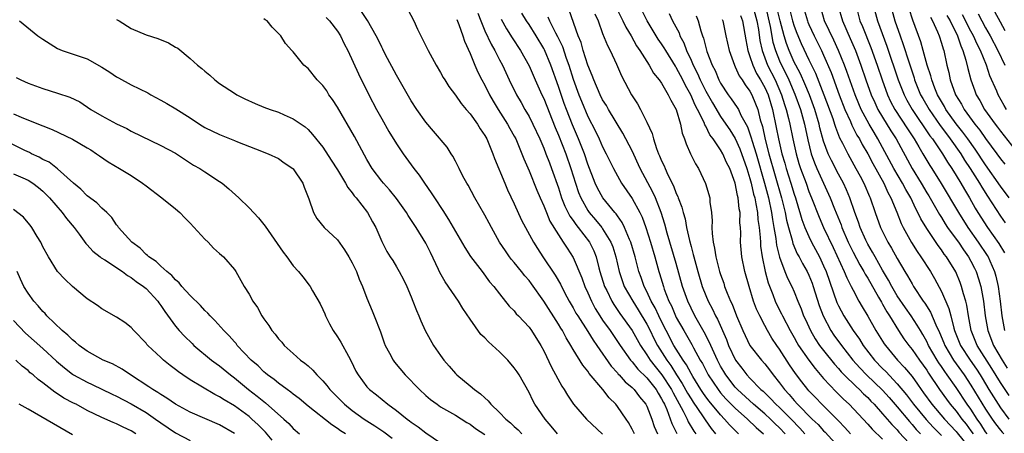
# Model space of a CAD drawing. Units: inches. Extents: x 2568000 to 2571000, y 1515000 to 1518000.
# Drawn here: x 2568756 to 2568890, y 1515815 to 1515871 of the extents above; entities that cross this region are included whole.
import ezdxf

# ---------------------------------------------------------------- set-up
doc = ezdxf.new("R2010")
doc.units = ezdxf.units.IN
doc.header["$MEASUREMENT"] = 0
doc.layers.add('LD25681515_2ft', color=82, linetype='Continuous')

msp = doc.modelspace()

# ---------------------------------------------------------------- linework, layer by layer
at = {"layer": 'LD25681515_2ft'}
for points, elevation in [([(2568860.03, 1515873.97), (2568860.78, 1515871), (2568861, 1515870.29), (2568861.36, 1515869.36), (2568861.96, 1515867.96), (2568863, 1515865.74), (2568863.91, 1515863.91), (2568865.04, 1515861), (2568866.23, 1515857.77), (2568866.49, 1515857), (2568866.6, 1515856.6), (2568867.17, 1515855.17), (2568867.56, 1515854.44), (2568868.27, 1515853), (2568869.38, 1515851), (2568869.94, 1515849.94), (2568870.45, 1515849), (2568871.21, 1515847.21), (2568871.32, 1515847), (2568872.01, 1515845), (2568872.73, 1515843), (2568873, 1515842.43), (2568873.71, 1515841), (2568874.2, 1515840.2), (2568875, 1515838.77), (2568876.04, 1515837), (2568876.41, 1515836.41), (2568877, 1515835.33), (2568877.2, 1515835), (2568878.53, 1515833), (2568878.73, 1515832.73), (2568879.51, 1515831.51), (2568880.22, 1515829.78), (2568880.73, 1515828.73), (2568881.33, 1515827.33), (2568881.46, 1515827), (2568882.65, 1515825), (2568884.07, 1515823), (2568885, 1515821.6), (2568887, 1515818.35), (2568887.88, 1515817), (2568888.35, 1515816.35), (2568889, 1515815.51), (2568889.23, 1515815.23), (2568889.47, 1515815)], 9132), ([(2568839.31, 1515815), (2568839, 1515815.64), (2568838.52, 1515816.52), (2568838.2, 1515817), (2568837, 1515818.72), (2568836.77, 1515819), (2568835.89, 1515819.89), (2568835.02, 1515821), (2568833.19, 1515823.19), (2568833, 1515823.48), (2568832.3, 1515824.3), (2568831, 1515826.45), (2568830.69, 1515827), (2568830.03, 1515828.03), (2568829.55, 1515829), (2568829.33, 1515829.33), (2568829, 1515829.89), (2568827, 1515832.99), (2568825.34, 1515835.34), (2568825, 1515835.79), (2568824.44, 1515836.44), (2568824, 1515837), (2568823, 1515838.25), (2568822.64, 1515838.64), (2568822.36, 1515839), (2568821.8, 1515839.8), (2568821.01, 1515841), (2568819.89, 1515843), (2568819.59, 1515843.59), (2568819, 1515844.68), (2568817.66, 1515847), (2568816.73, 1515848.73), (2568816.56, 1515849), (2568816.03, 1515849.97), (2568815.5, 1515851), (2568815.35, 1515851.35), (2568815, 1515851.98), (2568814.66, 1515852.66), (2568814.41, 1515853), (2568813.87, 1515853.87), (2568812.05, 1515856.05), (2568811, 1515857.27), (2568809.77, 1515859), (2568809, 1515860.19), (2568807, 1515863.65), (2568805.48, 1515866.51), (2568805.17, 1515867.17), (2568805, 1515867.46), (2568804.5, 1515868.5), (2568804.23, 1515869), (2568803.05, 1515871.05), (2568802.28, 1515872.28)], 9168), ([(2568808.55, 1515872.55), (2568809.37, 1515871), (2568809.88, 1515869.88), (2568811.29, 1515867), (2568812.41, 1515865), (2568813, 1515864.03), (2568813.35, 1515863.35), (2568813.56, 1515863), (2568814.12, 1515862.12), (2568815, 1515860.93), (2568815.8, 1515859.8), (2568816.48, 1515859), (2568817, 1515858.42), (2568818.01, 1515857), (2568818.38, 1515856.38), (2568819, 1515855.46), (2568819.26, 1515855), (2568819.46, 1515854.54), (2568820.1, 1515853), (2568820.33, 1515852.33), (2568821.71, 1515849), (2568822.1, 1515848.1), (2568823, 1515846.21), (2568824, 1515844), (2568824.52, 1515843), (2568825.6, 1515841), (2568826.14, 1515840.14), (2568826.89, 1515839), (2568828.54, 1515836.54), (2568829.28, 1515835.28), (2568829.84, 1515834.16), (2568830.46, 1515833), (2568831, 1515832.09), (2568831.38, 1515831.38), (2568831.61, 1515831), (2568833, 1515828.87), (2568833.71, 1515827.71), (2568834.22, 1515827), (2568836.17, 1515824.17), (2568837, 1515823.26), (2568837.11, 1515823.11), (2568837.23, 1515823), (2568838.05, 1515822.05), (2568839, 1515821.27), (2568839.27, 1515821), (2568840.02, 1515820.02), (2568840.88, 1515819), (2568841, 1515818.76), (2568841.67, 1515817), (2568842.01, 1515816.01), (2568842.45, 1515815)], 9166), ([(2568818.05, 1515872.05), (2568818.44, 1515871), (2568819, 1515869.66), (2568819.84, 1515867.84), (2568820.35, 1515867), (2568821, 1515865.73), (2568821.4, 1515865), (2568822.32, 1515863), (2568823.29, 1515861), (2568823.92, 1515859.92), (2568824.43, 1515859), (2568825, 1515858.03), (2568825.52, 1515857), (2568826.45, 1515855), (2568827, 1515853.75), (2568827.3, 1515853), (2568827.76, 1515851.76), (2568828.07, 1515851), (2568829, 1515848.35), (2568829.43, 1515847), (2568829.87, 1515845.87), (2568830.54, 1515844.54), (2568831, 1515843.92), (2568831.37, 1515843.37), (2568831.68, 1515843), (2568833.22, 1515841), (2568833.8, 1515839.8), (2568834.1, 1515839), (2568834.47, 1515837.53), (2568834.62, 1515837), (2568835.26, 1515835), (2568835.55, 1515834.45), (2568836.25, 1515833), (2568836.53, 1515832.53), (2568837.34, 1515831.34), (2568839, 1515829), (2568840.12, 1515827), (2568841, 1515825.72), (2568841.45, 1515825), (2568842.12, 1515824.12), (2568843.02, 1515823.02), (2568844.34, 1515821), (2568844.55, 1515820.55), (2568845.94, 1515818.06), (2568846.46, 1515817), (2568846.63, 1515816.63), (2568847.37, 1515815.37), (2568847.63, 1515815)], 9162), ([(2568853.42, 1515815), (2568853.2, 1515815.2), (2568852.22, 1515816.22), (2568851.56, 1515817), (2568851, 1515817.57), (2568849.44, 1515819.44), (2568849, 1515820.03), (2568848.6, 1515820.6), (2568848.34, 1515821), (2568847.23, 1515822.77), (2568847, 1515823.16), (2568846.37, 1515824.37), (2568845.91, 1515825), (2568844.68, 1515827), (2568843.63, 1515829), (2568843, 1515830.23), (2568842.61, 1515831), (2568842.11, 1515832.11), (2568841.59, 1515833), (2568841, 1515834.3), (2568840.64, 1515835), (2568840.22, 1515836.22), (2568839.92, 1515837), (2568839.4, 1515839), (2568838.82, 1515841), (2568838.66, 1515841.34), (2568837.97, 1515843), (2568837.66, 1515843.66), (2568837, 1515844.55), (2568836.82, 1515844.82), (2568836.66, 1515845), (2568835.03, 1515847.03), (2568834.31, 1515848.31), (2568833.99, 1515849), (2568833, 1515851.56), (2568832.52, 1515853), (2568831.73, 1515855), (2568830.9, 1515856.9), (2568830.08, 1515859), (2568829.79, 1515859.79), (2568829, 1515862.13), (2568827.95, 1515865), (2568827.1, 1515867.1), (2568827, 1515867.27), (2568825.95, 1515869), (2568825, 1515870.51), (2568824.67, 1515871), (2568824.04, 1515872.04)], 9158), ([(2568859.77, 1515815), (2568859, 1515815.81), (2568858.39, 1515816.39), (2568857.79, 1515817), (2568857, 1515817.71), (2568855.48, 1515819), (2568853.32, 1515821), (2568853, 1515821.34), (2568851.71, 1515823), (2568851.44, 1515823.44), (2568851, 1515824.19), (2568850.57, 1515825), (2568849.68, 1515827), (2568849.48, 1515827.48), (2568848.8, 1515828.8), (2568847.53, 1515831), (2568847, 1515832.05), (2568846.55, 1515833), (2568845.84, 1515835), (2568845, 1515838.08), (2568843.78, 1515842.22), (2568843.45, 1515843.45), (2568842.95, 1515845), (2568842.16, 1515847), (2568841.8, 1515847.8), (2568840.1, 1515851), (2568839, 1515853.38), (2568837.76, 1515855.76), (2568835.8, 1515859), (2568835.52, 1515859.52), (2568835, 1515860.3), (2568834.64, 1515861), (2568833.79, 1515863), (2568833.59, 1515863.59), (2568833, 1515865.01), (2568832.36, 1515867), (2568832.06, 1515868.06), (2568831.67, 1515869), (2568830.46, 1515872.46)], 9154), ([(2568833.95, 1515871.95), (2568834.37, 1515871), (2568835, 1515869.32), (2568835.67, 1515867.67), (2568836.02, 1515867), (2568836.86, 1515865.14), (2568837.55, 1515863.55), (2568838.91, 1515861), (2568839.74, 1515859.74), (2568840.15, 1515859), (2568841, 1515857.28), (2568841.72, 1515855.72), (2568841.88, 1515855), (2568842.32, 1515853.68), (2568842.59, 1515853), (2568842.72, 1515852.72), (2568843, 1515852.03), (2568843.34, 1515851.34), (2568843.47, 1515851), (2568843.86, 1515850.14), (2568844.62, 1515848.62), (2568845, 1515847.59), (2568845.2, 1515847.2), (2568845.26, 1515847), (2568845.75, 1515845.75), (2568845.92, 1515845), (2568846.18, 1515844.18), (2568846.39, 1515843), (2568846.78, 1515841.22), (2568847, 1515840.4), (2568847.31, 1515839.31), (2568847.37, 1515839), (2568847.5, 1515838.5), (2568847.91, 1515837), (2568848.5, 1515835), (2568849, 1515833.74), (2568849.32, 1515833), (2568849.91, 1515831.91), (2568850.33, 1515831), (2568850.57, 1515830.57), (2568851.8, 1515827.8), (2568852.1, 1515827), (2568853.04, 1515825), (2568853.9, 1515823.9), (2568854.58, 1515823), (2568855, 1515822.55), (2568856.49, 1515821), (2568856.77, 1515820.77), (2568857.79, 1515819.79), (2568858.53, 1515819), (2568859, 1515818.58), (2568860.59, 1515817), (2568861.78, 1515815.78), (2568862.47, 1515815)], 9152), ([(2568836.84, 1515872.84), (2568837.76, 1515871), (2568838.16, 1515870.16), (2568838.86, 1515869), (2568839.61, 1515867.61), (2568840.06, 1515867), (2568841.33, 1515865), (2568841.92, 1515863.92), (2568842.69, 1515863), (2568843, 1515862.56), (2568843.91, 1515861), (2568844.24, 1515860.24), (2568844.97, 1515859), (2568845.56, 1515857), (2568845.79, 1515855.79), (2568846.13, 1515855), (2568846.34, 1515854.34), (2568846.94, 1515853), (2568847.61, 1515851.61), (2568848, 1515851), (2568848.96, 1515848.96), (2568849.53, 1515847), (2568849.57, 1515846.43), (2568849.78, 1515845), (2568849.88, 1515843.88), (2568849.84, 1515843), (2568849.85, 1515842.15), (2568850, 1515841), (2568850.19, 1515840.19), (2568850.36, 1515839), (2568850.87, 1515837), (2568851, 1515836.6), (2568851.43, 1515835.43), (2568851.56, 1515835), (2568851.9, 1515834.1), (2568852.36, 1515833), (2568852.58, 1515832.58), (2568853.18, 1515831), (2568854.02, 1515829), (2568854.33, 1515828.33), (2568855, 1515826.97), (2568856.56, 1515825), (2568857, 1515824.5), (2568857.66, 1515823.66), (2568858.14, 1515823), (2568859, 1515821.93), (2568859.67, 1515821), (2568860.32, 1515820.32), (2568861, 1515819.51), (2568861.46, 1515819), (2568863.46, 1515817), (2568864.24, 1515816.24), (2568865, 1515815.39), (2568865.2, 1515815.2), (2568867, 1515813.23)], 9150), ([(2568868.63, 1515815), (2568867.86, 1515815.86), (2568867, 1515816.74), (2568866.88, 1515816.88), (2568864.77, 1515819), (2568863.91, 1515819.91), (2568863, 1515820.83), (2568862.84, 1515821), (2568862.03, 1515822.03), (2568861.17, 1515823.17), (2568860.37, 1515824.37), (2568859, 1515826.49), (2568858.63, 1515827), (2568857.97, 1515827.97), (2568857.36, 1515829), (2568857, 1515829.69), (2568856.32, 1515831), (2568855.89, 1515831.89), (2568855.49, 1515833), (2568854.87, 1515835), (2568854.31, 1515837), (2568853.9, 1515839), (2568853.72, 1515841), (2568853.74, 1515842.26), (2568853.71, 1515843), (2568853.64, 1515843.64), (2568853.65, 1515845), (2568853.53, 1515845.53), (2568853.4, 1515847), (2568853.31, 1515847.31), (2568853, 1515849.02), (2568852.25, 1515851), (2568851.82, 1515851.82), (2568851.31, 1515853), (2568851, 1515853.54), (2568850.02, 1515855), (2568849.57, 1515855.57), (2568849, 1515856.73), (2568848.89, 1515856.89), (2568848.76, 1515857.24), (2568847.87, 1515859), (2568847.56, 1515859.56), (2568846.96, 1515861), (2568846.24, 1515862.24), (2568845.9, 1515863), (2568845, 1515864.7), (2568844.87, 1515864.87), (2568843.56, 1515867), (2568843.36, 1515867.36), (2568843, 1515867.92), (2568842.55, 1515868.55), (2568841.04, 1515871), (2568840.38, 1515872.38)], 9148), ([(2568844.01, 1515872.01), (2568844.48, 1515871), (2568845.37, 1515869.37), (2568845.49, 1515869), (2568846.03, 1515868.03), (2568846.38, 1515867), (2568847, 1515865.7), (2568847.31, 1515865), (2568847.89, 1515863.89), (2568848.26, 1515863), (2568849, 1515861.49), (2568849.89, 1515859.89), (2568851, 1515858.06), (2568851.74, 1515857), (2568852.25, 1515856.25), (2568853, 1515855.04), (2568853.64, 1515853.64), (2568854.59, 1515851), (2568855, 1515849.65), (2568855.17, 1515849), (2568855.5, 1515847.5), (2568855.64, 1515847), (2568855.81, 1515846.19), (2568856.01, 1515845), (2568856.08, 1515844.08), (2568856.25, 1515843), (2568856.39, 1515841.61), (2568856.41, 1515841), (2568856.45, 1515840.45), (2568856.64, 1515839), (2568857.06, 1515837), (2568857.48, 1515835.48), (2568858.1, 1515833.9), (2568858.43, 1515833), (2568858.6, 1515832.6), (2568859.29, 1515831.29), (2568859.41, 1515831), (2568860.45, 1515829), (2568861, 1515828.05), (2568861.37, 1515827.37), (2568861.59, 1515827), (2568862.98, 1515824.98), (2568863.84, 1515823.84), (2568865, 1515822.51), (2568866.7, 1515820.7), (2568867.7, 1515819.7), (2568868.47, 1515819), (2568871, 1515816.3), (2568871.61, 1515815.61), (2568873, 1515814.29)], 9146), ([(2568855.41, 1515873), (2568855.94, 1515871), (2568856.15, 1515869.85), (2568856.36, 1515868.36), (2568856.66, 1515867), (2568857.39, 1515865), (2568858.4, 1515863), (2568859.28, 1515861), (2568859.68, 1515859.68), (2568859.92, 1515859), (2568860.25, 1515857.75), (2568860.43, 1515857), (2568860.82, 1515855), (2568861.25, 1515853), (2568861.65, 1515851.65), (2568861.87, 1515851), (2568862.61, 1515849), (2568863, 1515847.89), (2568863.37, 1515847), (2568864.39, 1515844.39), (2568864.99, 1515843), (2568866.28, 1515840.28), (2568867.8, 1515837), (2568868.14, 1515836.14), (2568868.76, 1515835), (2568869, 1515834.49), (2568869.8, 1515833), (2568870.23, 1515832.23), (2568871, 1515830.95), (2568872.11, 1515829), (2568873.22, 1515827.22), (2568873.38, 1515827), (2568875.04, 1515825), (2568876, 1515824), (2568877, 1515822.78), (2568877.75, 1515821.75), (2568878.25, 1515821), (2568878.57, 1515820.57), (2568879.68, 1515819), (2568881.41, 1515817), (2568883, 1515815.33), (2568883.15, 1515815.15), (2568884.83, 1515813)], 9138), ([(2568857.1, 1515873), (2568857.74, 1515870.26), (2568858.12, 1515868.12), (2568858.45, 1515867), (2568859, 1515865.6), (2568859.26, 1515865), (2568859.86, 1515863.86), (2568860.26, 1515863), (2568861.08, 1515861.08), (2568861.84, 1515859), (2568862.42, 1515857), (2568862.86, 1515854.86), (2568863.32, 1515853), (2568863.75, 1515851.75), (2568864.08, 1515851), (2568865.9, 1515847), (2568866.48, 1515845.52), (2568867.36, 1515843.36), (2568867.48, 1515843), (2568868.35, 1515841), (2568869, 1515839.64), (2568869.92, 1515837.92), (2568870.48, 1515837), (2568870.66, 1515836.66), (2568871, 1515836.11), (2568872.47, 1515833.53), (2568872.84, 1515832.84), (2568873, 1515832.58), (2568873.56, 1515831.56), (2568873.94, 1515831), (2568875.16, 1515829), (2568875.9, 1515827.9), (2568876.55, 1515827), (2568877, 1515826.45), (2568878, 1515825), (2568879, 1515823.63), (2568879.24, 1515823.24), (2568880.75, 1515821), (2568881.68, 1515819.68), (2568882.2, 1515819), (2568883, 1515818.06), (2568883.78, 1515817), (2568884.33, 1515816.33), (2568885, 1515815.42), (2568885.29, 1515815)], 9136), ([(2568887.21, 1515815), (2568887, 1515815.28), (2568886.33, 1515816.33), (2568885.85, 1515817), (2568885, 1515818.32), (2568884.51, 1515819), (2568883, 1515821.26), (2568881.79, 1515823), (2568881.45, 1515823.45), (2568881, 1515824.15), (2568880.65, 1515824.64), (2568880.42, 1515825), (2568879.25, 1515827), (2568879, 1515827.53), (2568878.47, 1515828.47), (2568878.13, 1515829), (2568877.72, 1515829.72), (2568876.87, 1515831), (2568876.1, 1515832.1), (2568875, 1515833.73), (2568874.24, 1515835), (2568873.82, 1515835.82), (2568873, 1515837.21), (2568871.98, 1515839), (2568871.64, 1515839.64), (2568871, 1515840.72), (2568870.85, 1515841), (2568870.73, 1515841.27), (2568869.98, 1515843), (2568869.73, 1515843.73), (2568869.25, 1515845), (2568868.55, 1515847), (2568868.1, 1515848.1), (2568867.68, 1515849), (2568867, 1515850.23), (2568866.05, 1515852.06), (2568865.62, 1515853), (2568865, 1515854.69), (2568864.5, 1515856.5), (2568864.4, 1515857), (2568863.8, 1515859), (2568863.06, 1515861), (2568862.46, 1515862.46), (2568861.84, 1515863.84), (2568861.21, 1515865), (2568861, 1515865.43), (2568860.31, 1515867), (2568859.95, 1515867.95), (2568859.64, 1515869), (2568859.09, 1515871), (2568858.62, 1515873)], 9134), ([(2568862.39, 1515872.39), (2568862.8, 1515871), (2568862.86, 1515870.86), (2568863, 1515870.52), (2568863.71, 1515869), (2568864.7, 1515867), (2568865, 1515866.35), (2568866.02, 1515864.02), (2568867.09, 1515861), (2568867.87, 1515859), (2568868.63, 1515857.37), (2568868.85, 1515856.85), (2568869.53, 1515855.53), (2568869.86, 1515855), (2568870.25, 1515854.25), (2568871, 1515852.96), (2568871.67, 1515851.67), (2568873.17, 1515849), (2568873.73, 1515847.73), (2568874.14, 1515847), (2568874.95, 1515845.05), (2568875.53, 1515843.53), (2568875.79, 1515843), (2568876.93, 1515840.93), (2568877.71, 1515839.71), (2568878.21, 1515839), (2568879.49, 1515837), (2568880.06, 1515836.06), (2568881, 1515834.3), (2568882.01, 1515832.01), (2568882.25, 1515831), (2568882.69, 1515829.31), (2568882.79, 1515829), (2568883.6, 1515827), (2568884.89, 1515825), (2568885.76, 1515823.76), (2568886.25, 1515823), (2568886.54, 1515822.54), (2568887.45, 1515821), (2568888.69, 1515819), (2568889, 1515818.53), (2568890.16, 1515817)], 9130), ([(2568890.18, 1515820.18), (2568889, 1515821.94), (2568887.84, 1515823.84), (2568885.83, 1515827), (2568885.02, 1515829), (2568884.65, 1515831), (2568884.44, 1515832.44), (2568884.3, 1515833), (2568884, 1515834), (2568883.74, 1515835), (2568883.54, 1515835.54), (2568882.95, 1515836.95), (2568881.69, 1515839), (2568881.38, 1515839.38), (2568881, 1515839.96), (2568880.54, 1515840.54), (2568879, 1515842.84), (2568878.18, 1515844.18), (2568877.81, 1515845), (2568877.52, 1515845.52), (2568876.82, 1515847), (2568876.15, 1515848.14), (2568875.71, 1515849), (2568874.55, 1515851), (2568872.38, 1515855), (2568871.85, 1515855.85), (2568871.18, 1515857), (2568870.1, 1515859), (2568869.76, 1515859.76), (2568869.26, 1515861), (2568868.15, 1515864.15), (2568867.84, 1515865), (2568867.03, 1515867), (2568866.39, 1515868.39), (2568865.13, 1515871), (2568864.65, 1515872.65)], 9128), ([(2568866.99, 1515873), (2568867.54, 1515871), (2568868.62, 1515868.62), (2568869.32, 1515867), (2568870.06, 1515865), (2568870.75, 1515863), (2568871.47, 1515861), (2568871.93, 1515859.93), (2568872.37, 1515859), (2568873, 1515857.94), (2568874.12, 1515856.12), (2568874.84, 1515855), (2568877.01, 1515851.01), (2568878.24, 1515849), (2568879, 1515847.69), (2568879.27, 1515847.27), (2568880.73, 1515844.73), (2568881, 1515844.32), (2568881.5, 1515843.5), (2568881.84, 1515843), (2568883, 1515841.4), (2568883.29, 1515841), (2568883.97, 1515839.97), (2568884.69, 1515839), (2568885, 1515838.43), (2568885.48, 1515837.48), (2568885.71, 1515837), (2568886.04, 1515836.04), (2568886.34, 1515835), (2568886.72, 1515833), (2568886.95, 1515831), (2568887.28, 1515829), (2568888.06, 1515827), (2568889.23, 1515825), (2568889.92, 1515823.92)], 9126), ([(2568869.4, 1515873), (2568869.93, 1515871), (2568870.26, 1515870.26), (2568871.42, 1515867.42), (2568872.28, 1515865), (2568872.95, 1515863), (2568873.69, 1515861), (2568874.1, 1515860.1), (2568874.68, 1515859), (2568876.38, 1515856.38), (2568877.3, 1515855), (2568877.91, 1515853.91), (2568878.49, 1515853), (2568879.41, 1515851.41), (2568879.69, 1515851), (2568880.96, 1515848.96), (2568883.3, 1515845), (2568884.56, 1515843), (2568885.98, 1515841), (2568887.2, 1515839.2), (2568887.32, 1515839), (2568887.55, 1515838.45), (2568888.21, 1515837), (2568888.38, 1515836.38), (2568888.69, 1515835), (2568888.96, 1515833), (2568889.18, 1515831), (2568889.55, 1515829)], 9124), ([(2568871.77, 1515873), (2568872.31, 1515871), (2568873.6, 1515867.6), (2568875.14, 1515863), (2568875.92, 1515861), (2568876.28, 1515860.28), (2568877, 1515859), (2568879.44, 1515855.44), (2568879.77, 1515855), (2568881.12, 1515853), (2568881.83, 1515851.83), (2568882.4, 1515851), (2568883, 1515850.04), (2568883.62, 1515849), (2568884.12, 1515848.12), (2568884.79, 1515847), (2568885.59, 1515845.59), (2568885.95, 1515845), (2568887.23, 1515843), (2568888.8, 1515840.8), (2568889.57, 1515839.57)], 9122), ([(2568874.13, 1515873), (2568874.68, 1515871), (2568875.37, 1515869), (2568875.81, 1515867.81), (2568876.55, 1515865.45), (2568877, 1515864.08), (2568877.28, 1515863.28), (2568877.36, 1515863), (2568878.17, 1515861), (2568878.47, 1515860.47), (2568879.31, 1515859), (2568880.83, 1515856.83), (2568881.67, 1515855.67), (2568882.19, 1515855), (2568883.61, 1515853), (2568884.14, 1515852.14), (2568884.9, 1515851), (2568886.15, 1515849), (2568886.46, 1515848.46), (2568887.23, 1515847.23), (2568889, 1515844.53), (2568889.64, 1515843.64)], 9120), ([(2568890.19, 1515847), (2568889, 1515848.58), (2568887, 1515851.47), (2568885.59, 1515853.59), (2568884.59, 1515855), (2568883.91, 1515855.91), (2568883, 1515857.06), (2568881.61, 1515859), (2568881.4, 1515859.4), (2568881, 1515860.06), (2568880.47, 1515861), (2568880.1, 1515861.9), (2568879.68, 1515863), (2568879.56, 1515863.56), (2568879.08, 1515865), (2568878.53, 1515867), (2568878.19, 1515868.19), (2568877.11, 1515871.11), (2568876.63, 1515872.63)], 9118), ([(2568881.74, 1515871.74), (2568882.16, 1515871), (2568883.16, 1515869), (2568883.61, 1515867.61), (2568883.9, 1515867), (2568884.31, 1515865.69), (2568884.56, 1515864.56), (2568884.99, 1515863), (2568885.51, 1515861.51), (2568885.72, 1515861), (2568886.2, 1515860.2), (2568886.85, 1515859), (2568888.29, 1515857), (2568888.6, 1515856.6), (2568889, 1515856.04), (2568891, 1515853.51)], 9114), ([(2568889.84, 1515859), (2568889.52, 1515859.52), (2568888.71, 1515861), (2568888.51, 1515861.49), (2568887.58, 1515863.58), (2568887.11, 1515865), (2568886.29, 1515867), (2568885.85, 1515867.85), (2568885.35, 1515869), (2568885, 1515869.64), (2568883.85, 1515871.85)], 9112), ([(2568885.98, 1515871.98), (2568886.48, 1515871), (2568887, 1515870.05), (2568887.6, 1515869), (2568888.64, 1515867), (2568889.59, 1515865)], 9110), ([(2568889.67, 1515869.67), (2568889, 1515870.83), (2568888.25, 1515872.25)], 9108), ([(2568755.83, 1515871), (2568758.32, 1515869), (2568759, 1515868.52), (2568761, 1515867.27), (2568761.63, 1515867), (2568765, 1515865.87), (2568767, 1515864.75), (2568768.07, 1515864.07), (2568769, 1515863.41), (2568769.27, 1515863.27), (2568771, 1515862.34), (2568773.25, 1515861.25), (2568773.64, 1515861), (2568775, 1515860.27), (2568775.81, 1515859.81), (2568777.07, 1515859.07), (2568779, 1515857.85), (2568780.27, 1515857), (2568781, 1515856.56), (2568783, 1515855.59), (2568785, 1515854.78), (2568785.4, 1515854.6), (2568788.67, 1515853.33), (2568789, 1515853.22), (2568789.58, 1515853), (2568791, 1515852.36), (2568791.77, 1515851.77), (2568792.93, 1515851), (2568793, 1515850.94), (2568794.27, 1515849), (2568794.46, 1515848.46), (2568795.11, 1515846.89), (2568795.74, 1515845), (2568796.21, 1515844.21), (2568797.21, 1515843), (2568799, 1515841.3), (2568799.96, 1515839.96), (2568800.54, 1515839), (2568801, 1515838.19), (2568801.59, 1515837), (2568801.96, 1515835.96), (2568802.4, 1515835), (2568803, 1515833.41), (2568803.69, 1515831.69), (2568803.99, 1515831), (2568804.83, 1515828.83), (2568805.34, 1515827.34), (2568805.47, 1515827), (2568806.05, 1515825.95), (2568806.54, 1515825), (2568806.73, 1515824.73), (2568808.18, 1515823), (2568810.11, 1515821), (2568811, 1515820.19), (2568811.64, 1515819.64), (2568812.52, 1515819), (2568813, 1515818.68), (2568815, 1515817.52), (2568816.55, 1515816.55), (2568817, 1515816.3), (2568817.74, 1515815.74), (2568819, 1515814.89)], 9176), ([(2568769, 1515871.22), (2568769.34, 1515871), (2568771, 1515870), (2568773, 1515869.13), (2568774.62, 1515868.62), (2568776.05, 1515868.05), (2568777, 1515867.47), (2568777.3, 1515867.3), (2568779, 1515865.89), (2568779.99, 1515865), (2568780.56, 1515864.56), (2568781, 1515864.18), (2568781.65, 1515863.65), (2568782.34, 1515863), (2568783, 1515862.53), (2568785, 1515861.21), (2568785.35, 1515861), (2568786.43, 1515860.43), (2568787.81, 1515859.81), (2568789, 1515859.33), (2568789.88, 1515859), (2568791, 1515858.62), (2568791.74, 1515858.26), (2568793, 1515857.73), (2568794.63, 1515856.63), (2568795, 1515856.27), (2568795.61, 1515855.61), (2568797, 1515853.89), (2568798.14, 1515852.14), (2568799, 1515850.79), (2568800.08, 1515849), (2568800.4, 1515848.4), (2568801, 1515847.7), (2568801.27, 1515847.27), (2568801.52, 1515847), (2568803.07, 1515845), (2568803.74, 1515843.74), (2568804.19, 1515843), (2568805, 1515841.09), (2568805.71, 1515839.71), (2568806.16, 1515839), (2568806.5, 1515838.5), (2568807, 1515837.67), (2568807.39, 1515837), (2568807.95, 1515835.95), (2568808.4, 1515835), (2568809, 1515833.58), (2568809.23, 1515833), (2568809.71, 1515831.71), (2568810.05, 1515831), (2568810.33, 1515830.33), (2568810.92, 1515829), (2568812.05, 1515827), (2568813, 1515825.6), (2568813.43, 1515825), (2568814.18, 1515824.18), (2568815, 1515823.19), (2568815.19, 1515823), (2568817, 1515821.51), (2568817.58, 1515821), (2568818.43, 1515820.43), (2568819, 1515819.86), (2568819.47, 1515819.47), (2568819.81, 1515819), (2568821, 1515817.91), (2568821.86, 1515817), (2568822.48, 1515816.48), (2568823, 1515815.98), (2568823.52, 1515815.52), (2568824.04, 1515815)], 9174), ([(2568828.87, 1515815), (2568828.03, 1515816.03), (2568827.18, 1515817), (2568825.8, 1515819), (2568825.52, 1515819.52), (2568825, 1515820.59), (2568823.66, 1515823), (2568823.4, 1515823.4), (2568823, 1515823.97), (2568822.12, 1515825), (2568821, 1515826.12), (2568819.49, 1515827.49), (2568819, 1515828), (2568818.48, 1515828.48), (2568817, 1515830.55), (2568816.02, 1515832.02), (2568815.42, 1515833), (2568813.61, 1515835.61), (2568812.88, 1515836.88), (2568812.69, 1515837.31), (2568811.61, 1515839.61), (2568811, 1515840.85), (2568809.7, 1515843), (2568808.61, 1515844.61), (2568808.38, 1515845), (2568807, 1515846.94), (2568806.08, 1515848.08), (2568805.23, 1515849), (2568805, 1515849.28), (2568803.71, 1515851), (2568803, 1515852.19), (2568801.32, 1515855.32), (2568799, 1515859.29), (2568798.34, 1515860.34), (2568797.84, 1515861), (2568797.53, 1515861.53), (2568797, 1515862.27), (2568796.26, 1515863), (2568795, 1515864.54), (2568794.43, 1515865), (2568793, 1515866.8), (2568792.81, 1515867), (2568791.96, 1515867.96), (2568791.3, 1515869), (2568790.15, 1515870.15), (2568789.45, 1515871), (2568789.16, 1515871.16), (2568789, 1515871.31)], 9172), ([(2568797.46, 1515871.46), (2568797.91, 1515871), (2568799, 1515869.61), (2568799.42, 1515869), (2568799.92, 1515867.92), (2568800.4, 1515867), (2568801.84, 1515863.84), (2568803.25, 1515861), (2568804.29, 1515859), (2568805, 1515857.71), (2568805.99, 1515855.99), (2568807, 1515854.35), (2568807.92, 1515853), (2568809.38, 1515851), (2568810.09, 1515850.09), (2568810.82, 1515849), (2568811.71, 1515847.71), (2568812.16, 1515847), (2568813.31, 1515845.31), (2568814.08, 1515844.08), (2568816.27, 1515840.27), (2568817.07, 1515839.07), (2568818.63, 1515837), (2568819.63, 1515835.63), (2568820.22, 1515835), (2568821, 1515833.97), (2568822.32, 1515832.32), (2568823, 1515831.66), (2568823.27, 1515831.27), (2568823.56, 1515831), (2568825, 1515829.48), (2568825.35, 1515829), (2568826.6, 1515827), (2568827, 1515826.27), (2568828.04, 1515824.04), (2568829.45, 1515821.45), (2568829.78, 1515821), (2568830.24, 1515820.24), (2568831.04, 1515819.04), (2568832.82, 1515817), (2568835, 1515814.94)], 9170), ([(2568815.2, 1515871.2), (2568815.49, 1515870.51), (2568816.02, 1515869), (2568816.24, 1515868.24), (2568817, 1515866.58), (2568817.64, 1515865), (2568818.06, 1515864.06), (2568818.6, 1515863), (2568819, 1515862.29), (2568819.64, 1515861), (2568820.13, 1515860.13), (2568820.82, 1515859), (2568822.08, 1515857), (2568822.4, 1515856.4), (2568823, 1515855.36), (2568823.19, 1515855), (2568824.04, 1515853), (2568824.3, 1515852.3), (2568825, 1515850.69), (2568826.06, 1515848.06), (2568826.51, 1515847), (2568827, 1515845.92), (2568827.37, 1515845), (2568827.85, 1515843.85), (2568829, 1515841.98), (2568829.66, 1515841), (2568830.17, 1515840.17), (2568831, 1515838.93), (2568832.17, 1515836.17), (2568832.6, 1515835), (2568833, 1515834.12), (2568833.47, 1515833), (2568834, 1515832), (2568834.62, 1515831), (2568835, 1515830.43), (2568836, 1515829), (2568837.36, 1515827), (2568838.8, 1515825), (2568838.89, 1515824.89), (2568839, 1515824.78), (2568839.78, 1515823.78), (2568841, 1515822.58), (2568842.25, 1515821), (2568842.52, 1515820.52), (2568843, 1515819.76), (2568843.25, 1515819.25), (2568843.39, 1515819), (2568843.69, 1515818.31), (2568844.39, 1515816.39), (2568845.06, 1515815.06)], 9164), ([(2568821.24, 1515871.24), (2568821.95, 1515869.95), (2568822.73, 1515868.73), (2568823.86, 1515867), (2568825, 1515864.93), (2568825.83, 1515863), (2568826.74, 1515861), (2568827, 1515860.47), (2568828.54, 1515856.54), (2568829, 1515855.49), (2568830.01, 1515853), (2568830.7, 1515851), (2568831.3, 1515849), (2568831.72, 1515847.72), (2568832.02, 1515847), (2568833, 1515845.27), (2568833.19, 1515845), (2568834.03, 1515844.03), (2568834.87, 1515843), (2568835, 1515842.82), (2568836.12, 1515841), (2568836.36, 1515840.36), (2568836.77, 1515839), (2568837.22, 1515837), (2568837.68, 1515835.68), (2568837.94, 1515835), (2568839.08, 1515833), (2568839.82, 1515831.82), (2568841, 1515829.87), (2568841.45, 1515829), (2568841.95, 1515827.95), (2568842.45, 1515827), (2568843.69, 1515825), (2568844.25, 1515824.25), (2568845.03, 1515823), (2568845.81, 1515821.81), (2568846.52, 1515820.52), (2568847, 1515819.73), (2568847.29, 1515819.29), (2568848.55, 1515817.45), (2568848.9, 1515816.9), (2568849.73, 1515815.73), (2568850.32, 1515815)], 9160), ([(2568827.57, 1515871.57), (2568827.8, 1515871), (2568828.6, 1515869.4), (2568828.88, 1515868.88), (2568829.53, 1515867.53), (2568830.04, 1515865.96), (2568830.39, 1515865), (2568831, 1515863.1), (2568831.76, 1515861), (2568832.11, 1515860.11), (2568833, 1515858.04), (2568834.05, 1515856.05), (2568834.54, 1515855), (2568835, 1515853.91), (2568835.47, 1515853), (2568836.45, 1515851), (2568837, 1515849.99), (2568837.57, 1515849), (2568839, 1515846.93), (2568840.06, 1515845), (2568840.37, 1515844.37), (2568840.86, 1515843), (2568841.48, 1515841), (2568842.07, 1515839), (2568842.64, 1515837), (2568842.73, 1515836.73), (2568843.24, 1515835), (2568843.36, 1515834.64), (2568843.99, 1515833), (2568844.34, 1515832.34), (2568844.89, 1515831), (2568845, 1515830.79), (2568846, 1515829), (2568846.38, 1515828.38), (2568847.11, 1515827.11), (2568847.34, 1515826.66), (2568848.25, 1515825), (2568848.54, 1515824.54), (2568849.32, 1515823), (2568850.67, 1515821), (2568851, 1515820.58), (2568851.74, 1515819.74), (2568853, 1515818.46), (2568854.67, 1515817), (2568855.85, 1515815.85), (2568856.82, 1515815)], 9156), ([(2568847.71, 1515871.71), (2568847.98, 1515871), (2568848.32, 1515869.68), (2568848.55, 1515869), (2568848.68, 1515868.68), (2568849, 1515867.38), (2568849.16, 1515866.84), (2568849.88, 1515865), (2568850.27, 1515864.27), (2568850.78, 1515863), (2568851, 1515862.57), (2568852.04, 1515861), (2568852.46, 1515860.46), (2568853.27, 1515859.27), (2568853.42, 1515859), (2568853.78, 1515858.22), (2568854.65, 1515856.65), (2568855, 1515855.7), (2568855.17, 1515855.17), (2568855.29, 1515854.71), (2568855.82, 1515853), (2568856.98, 1515849.02), (2568857.5, 1515847), (2568857.93, 1515845), (2568858.05, 1515844.05), (2568858.25, 1515843), (2568858.51, 1515841.49), (2568858.6, 1515840.6), (2568859, 1515838.94), (2568859.75, 1515837), (2568860.11, 1515836.11), (2568860.67, 1515835), (2568861, 1515834.25), (2568861.5, 1515833), (2568861.95, 1515831.95), (2568862.29, 1515831), (2568862.52, 1515830.52), (2568863.21, 1515829), (2568863.87, 1515827.87), (2568864.46, 1515827), (2568865, 1515826.3), (2568866.46, 1515824.46), (2568867, 1515823.87), (2568867.4, 1515823.4), (2568867.78, 1515823), (2568869.41, 1515821.41), (2568869.88, 1515821), (2568870.43, 1515820.43), (2568871, 1515819.91), (2568871.43, 1515819.43), (2568871.86, 1515819), (2568873, 1515817.73), (2568874.25, 1515816.25), (2568875, 1515815.52), (2568875.23, 1515815.23), (2568877.31, 1515813)], 9144), ([(2568851.21, 1515871.21), (2568851.3, 1515871), (2568851.72, 1515869), (2568852.18, 1515867), (2568852.89, 1515865), (2568853, 1515864.79), (2568853.54, 1515863.54), (2568853.92, 1515863), (2568854.33, 1515862.33), (2568855, 1515861.46), (2568855.25, 1515861), (2568855.77, 1515859.77), (2568856.05, 1515859), (2568856.39, 1515857.61), (2568856.69, 1515856.69), (2568857.08, 1515854.92), (2568857.57, 1515853), (2568859.29, 1515847), (2568859.78, 1515845), (2568859.97, 1515843.97), (2568860.23, 1515843), (2568860.73, 1515841.27), (2568860.82, 1515840.82), (2568861.42, 1515839.42), (2568861.67, 1515839), (2568862.12, 1515838.12), (2568862.76, 1515837), (2568863, 1515836.51), (2568863.43, 1515835.43), (2568863.58, 1515835), (2568864.4, 1515832.4), (2568864.94, 1515831), (2568866, 1515829), (2568866.4, 1515828.4), (2568867.41, 1515827), (2568868.98, 1515824.98), (2568869.93, 1515823.93), (2568870.84, 1515823), (2568873, 1515820.93), (2568873.91, 1515819.91), (2568875, 1515818.64), (2568876.65, 1515816.65), (2568877, 1515816.27), (2568877.58, 1515815.58), (2568878.14, 1515815)], 9142), ([(2568853.73, 1515871.73), (2568853.99, 1515871), (2568854.43, 1515868.43), (2568854.7, 1515867), (2568855, 1515866.18), (2568855.38, 1515865), (2568855.89, 1515863.89), (2568856.44, 1515863), (2568857, 1515861.99), (2568857.45, 1515861), (2568858.04, 1515859), (2568858.57, 1515856.57), (2568858.88, 1515855), (2568859.34, 1515853), (2568859.72, 1515851.72), (2568859.92, 1515851), (2568860.56, 1515849), (2568861, 1515847.51), (2568861.18, 1515847), (2568861.59, 1515845.59), (2568861.79, 1515845), (2568862.06, 1515844.06), (2568862.47, 1515843), (2568863, 1515841.76), (2568863.37, 1515841), (2568864.42, 1515839), (2568865, 1515837.77), (2568865.33, 1515837), (2568866.8, 1515832.8), (2568867, 1515832.37), (2568867.73, 1515831), (2568869.01, 1515829), (2568869.85, 1515827.85), (2568870.37, 1515827), (2568871.9, 1515825), (2568873, 1515823.85), (2568873.44, 1515823.44), (2568875, 1515821.79), (2568876.27, 1515820.27), (2568877.21, 1515819), (2568878.92, 1515816.92), (2568879.89, 1515815.89), (2568881, 1515814.79)], 9140), ([(2568879.51, 1515871.51), (2568879.8, 1515871), (2568880.47, 1515869.53), (2568880.68, 1515869), (2568881, 1515868), (2568881.22, 1515867.22), (2568881.3, 1515867), (2568881.73, 1515865), (2568881.99, 1515863.99), (2568882.19, 1515863), (2568882.89, 1515861), (2568883.7, 1515859.7), (2568884.06, 1515859), (2568885.55, 1515857), (2568886.2, 1515856.2), (2568887, 1515855.06), (2568888.52, 1515853), (2568889, 1515852.32), (2568889.58, 1515851.58)], 9116), ([(2568755.35, 1515863.35), (2568756, 1515863), (2568757, 1515862.56), (2568759, 1515861.82), (2568761, 1515861.22), (2568762.68, 1515860.68), (2568764.02, 1515860.02), (2568765.53, 1515859), (2568767, 1515858.13), (2568769, 1515857.04), (2568770.4, 1515856.4), (2568771, 1515856.07), (2568775, 1515854.13), (2568777, 1515853.06), (2568778.24, 1515852.24), (2568779.46, 1515851.46), (2568780.29, 1515851), (2568781, 1515850.52), (2568783, 1515849.23), (2568783.33, 1515849), (2568784.25, 1515848.25), (2568785.61, 1515847), (2568787, 1515845.65), (2568788.29, 1515844.29), (2568789.18, 1515843.18), (2568791.62, 1515839.62), (2568792.13, 1515839), (2568793, 1515837.8), (2568793.71, 1515837), (2568794.29, 1515836.29), (2568795.17, 1515835.17), (2568795.29, 1515835), (2568795.61, 1515834.39), (2568796.65, 1515832.65), (2568797, 1515831.87), (2568797.26, 1515831.26), (2568797.35, 1515831), (2568797.91, 1515829.91), (2568798.41, 1515829), (2568799, 1515828.15), (2568799.45, 1515827.45), (2568800.49, 1515825.51), (2568800.86, 1515824.86), (2568801.51, 1515823.51), (2568801.8, 1515823), (2568803, 1515821.39), (2568803.36, 1515821), (2568804.29, 1515820.29), (2568805.82, 1515819), (2568807, 1515818.17), (2568808.45, 1515817), (2568808.78, 1515816.78), (2568809, 1515816.6), (2568809.95, 1515815.95), (2568811, 1515815.13), (2568813, 1515813.77)], 9178), ([(2568755, 1515858.4), (2568756.07, 1515857.93), (2568758.84, 1515856.84), (2568759, 1515856.76), (2568760.26, 1515856.26), (2568763, 1515854.98), (2568765, 1515853.81), (2568765.5, 1515853.5), (2568766.28, 1515853), (2568766.69, 1515852.69), (2568767.88, 1515851.88), (2568769.4, 1515851), (2568771, 1515850.02), (2568772.53, 1515849), (2568773, 1515848.62), (2568775.14, 1515847), (2568777, 1515845.51), (2568777.6, 1515845), (2568778.28, 1515844.28), (2568779, 1515843.59), (2568781, 1515841.41), (2568781.43, 1515841), (2568782.16, 1515840.16), (2568783, 1515839.46), (2568783.23, 1515839.23), (2568783.51, 1515839), (2568785, 1515837.27), (2568785.18, 1515837), (2568786.32, 1515835), (2568787, 1515833.93), (2568787.51, 1515833), (2568788.12, 1515832.12), (2568788.74, 1515831), (2568789, 1515830.61), (2568789.67, 1515829.67), (2568790.1, 1515829), (2568790.53, 1515828.53), (2568791, 1515827.89), (2568791.43, 1515827.43), (2568791.77, 1515827), (2568793, 1515825.91), (2568793.99, 1515825), (2568794.58, 1515824.58), (2568795, 1515824.2), (2568795.65, 1515823.65), (2568796.19, 1515823), (2568797, 1515822.19), (2568797.56, 1515821.56), (2568797.94, 1515821), (2568799.48, 1515819.48), (2568799.93, 1515819), (2568801, 1515818.17), (2568802.63, 1515817), (2568803, 1515816.75), (2568804.08, 1515816.08), (2568805.28, 1515815.28), (2568806.42, 1515814.42)], 9180), ([(2568800.07, 1515815), (2568799.42, 1515815.42), (2568799, 1515815.74), (2568798.22, 1515816.22), (2568795, 1515818.75), (2568793.78, 1515819.78), (2568793, 1515820.36), (2568792.66, 1515820.66), (2568792.17, 1515821), (2568791, 1515821.86), (2568790.38, 1515822.38), (2568789.5, 1515823), (2568789.24, 1515823.24), (2568789, 1515823.41), (2568788.21, 1515824.21), (2568787.3, 1515825), (2568785.39, 1515827), (2568785.23, 1515827.23), (2568785, 1515827.46), (2568784.29, 1515828.29), (2568783.57, 1515829), (2568782.36, 1515830.37), (2568781.71, 1515831), (2568781.38, 1515831.38), (2568781, 1515831.73), (2568780.39, 1515832.39), (2568779, 1515833.76), (2568777.88, 1515835), (2568777.5, 1515835.5), (2568777, 1515835.89), (2568776.49, 1515836.49), (2568775.81, 1515837), (2568775, 1515837.73), (2568774.37, 1515838.37), (2568773.37, 1515839), (2568773.2, 1515839.2), (2568773, 1515839.34), (2568772.2, 1515840.2), (2568771.08, 1515841), (2568769.27, 1515843), (2568769.16, 1515843.16), (2568769, 1515843.34), (2568768.34, 1515844.34), (2568767.66, 1515845), (2568767, 1515845.61), (2568766.34, 1515846.34), (2568765, 1515847.3), (2568764.17, 1515848.17), (2568763.15, 1515849), (2568761, 1515850.93), (2568759.84, 1515851.84), (2568759, 1515852.22), (2568758.51, 1515852.51), (2568757.45, 1515853), (2568757.16, 1515853.16), (2568756.56, 1515853.44), (2568753.13, 1515855.13)], 9182), ([(2568755, 1515850.28), (2568756.26, 1515849.74), (2568757, 1515849.4), (2568757.65, 1515849), (2568758.39, 1515848.39), (2568759, 1515847.91), (2568759.88, 1515847), (2568761.63, 1515845), (2568762.2, 1515844.2), (2568763.25, 1515843), (2568763.93, 1515842.07), (2568764.81, 1515840.81), (2568765, 1515840.63), (2568765.76, 1515839.76), (2568766.78, 1515839), (2568766.89, 1515838.89), (2568767.41, 1515838.59), (2568769.8, 1515837), (2568770.47, 1515836.47), (2568771, 1515836.21), (2568771.68, 1515835.68), (2568772.66, 1515835), (2568773, 1515834.71), (2568774.59, 1515833), (2568774.75, 1515832.75), (2568775, 1515832.42), (2568775.57, 1515831.57), (2568777, 1515829.59), (2568777.51, 1515829), (2568778.23, 1515828.23), (2568779.25, 1515827.25), (2568779.51, 1515827), (2568781.91, 1515825), (2568782.53, 1515824.53), (2568783, 1515824.21), (2568784.48, 1515823), (2568785, 1515822.61), (2568786.93, 1515821), (2568788.11, 1515820.1), (2568789, 1515819.36), (2568789.21, 1515819.21), (2568791.73, 1515817), (2568792.38, 1515816.38), (2568793, 1515815.71), (2568793.83, 1515815)], 9184), ([(2568790.14, 1515814.14), (2568789.22, 1515815.22), (2568788.23, 1515816.23), (2568787.39, 1515817), (2568787, 1515817.33), (2568785, 1515818.78), (2568783.61, 1515819.61), (2568783, 1515820.03), (2568782.35, 1515820.35), (2568779, 1515822.33), (2568777.99, 1515823), (2568777.41, 1515823.41), (2568777, 1515823.73), (2568776.27, 1515824.27), (2568775.38, 1515825), (2568775, 1515825.35), (2568773.23, 1515827), (2568773.12, 1515827.12), (2568773, 1515827.29), (2568771.35, 1515829), (2568771, 1515829.42), (2568770.12, 1515830.12), (2568769, 1515830.84), (2568767, 1515831.96), (2568766.4, 1515832.4), (2568765, 1515833.33), (2568763, 1515834.97), (2568761.96, 1515835.96), (2568761, 1515837), (2568759.74, 1515839), (2568759, 1515840.37), (2568758.72, 1515841), (2568758.23, 1515841.77), (2568757.51, 1515843), (2568757.29, 1515843.29), (2568757, 1515843.6), (2568756.37, 1515844.37), (2568755, 1515845.41)], 9186), ([(2568785, 1515815.05), (2568783, 1515816.21), (2568779, 1515817.95), (2568777.01, 1515819.01), (2568775.84, 1515819.83), (2568775, 1515820.32), (2568774.61, 1515820.61), (2568773.93, 1515821), (2568773.39, 1515821.39), (2568770.88, 1515823), (2568769.76, 1515823.76), (2568768.47, 1515824.47), (2568767.2, 1515825), (2568765, 1515826.22), (2568763.94, 1515827), (2568763.45, 1515827.45), (2568763, 1515827.77), (2568762.4, 1515828.4), (2568761.63, 1515829), (2568759.55, 1515831), (2568759.3, 1515831.3), (2568759, 1515831.58), (2568758.36, 1515832.36), (2568757.77, 1515833), (2568757, 1515834.06), (2568756.42, 1515835), (2568755.96, 1515835.96), (2568755.51, 1515837)], 9188), ([(2568755, 1515830.38), (2568756.66, 1515828.66), (2568759, 1515826.56), (2568760.86, 1515824.86), (2568761.93, 1515823.93), (2568763, 1515823.1), (2568763.15, 1515823), (2568765, 1515821.99), (2568765.69, 1515821.69), (2568768.39, 1515820.39), (2568769, 1515820.1), (2568771, 1515819.06), (2568773, 1515817.87), (2568774.28, 1515817), (2568775, 1515816.47), (2568777, 1515815.12), (2568779, 1515814.11)], 9190), ([(2568771.62, 1515815), (2568771, 1515815.39), (2568769.88, 1515815.88), (2568769, 1515816.34), (2568768.52, 1515816.52), (2568767, 1515817.21), (2568765, 1515818.17), (2568763.5, 1515819), (2568763.16, 1515819.16), (2568761.85, 1515819.85), (2568761, 1515820.43), (2568760.64, 1515820.64), (2568759, 1515821.91), (2568758.36, 1515822.36), (2568757.66, 1515823), (2568757.29, 1515823.29), (2568757, 1515823.57), (2568756.17, 1515824.17), (2568755.34, 1515825)], 9192), ([(2568763, 1515814.85), (2568757, 1515818.32), (2568755.76, 1515819)], 9194)]:
    msp.add_lwpolyline(points, dxfattribs=dict(at, elevation=elevation))

doc.saveas('drawing.dxf')
